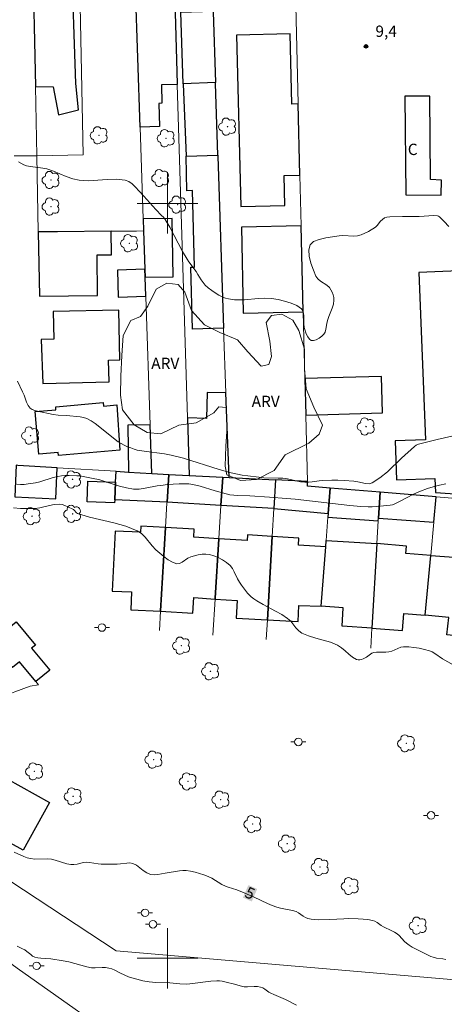
# Model space of a CAD drawing. Units: metres. Extents: x 278791 to 279307, y 1661587 to 1662152.
# Drawn here: x 278980 to 279037, y 1661794 to 1661924 of the extents above; entities that cross this region are included whole.
import ezdxf

# ---------------------------------------------------------------- set-up
doc = ezdxf.new("R2010")
doc.units = ezdxf.units.M
doc.header["$MEASUREMENT"] = 0
for name, color, linetype, lineweight, true_color in [('Arvores_Isoladas', 7, 'Continuous', 18, 0x00ff33), ('Curvas_Intermediarias', 7, 'Continuous', 9, 0x783c14), ('Curvas_Mestras', 7, 'Continuous', 20, 0x783c14), ('Pto_Cotado', 7, 'Continuous', 9, 0x783c14), ('Topon_Curvas_Mestras', 7, 'Continuous', 9, 0x783c14), ('Topon_Pto_Cotado', 7, 'Continuous', 9, 0x783c14), ('Topon_Vegetacao', 7, 'Continuous', 9, 0x00ff33), ('Vegetacao', 7, 'Orla8', 9, 0x00ff33)]:
    doc.layers.add(name, color=color, linetype=linetype, lineweight=lineweight, true_color=true_color)
for name, color, linetype, lineweight in [('Cerca', 8, 'Cerca', 20), ('Edificacoes', 7, 'Continuous', 30), ('Malha_Coordenadas', 7, 'Continuous', 15), ('Muro_Grade', 8, 'Continuous', 20), ('Pavimentacao_Asfaltica_S_Mfio', 10, 'Continuous', 15), ('Poste', 7, 'Continuous', 9), ('Topon_Curvas_Mestras_Masc', 255, 'Continuous', 9), ('Topon_Fundacao_Const_Ruinas', 7, 'Continuous', 9)]:
    doc.layers.add(name, color=color, linetype=linetype, lineweight=lineweight)
doc.styles.add('Arial', font='arial.ttf', dxfattribs={"height": 1.5})
doc.styles.get("Standard").update_dxf_attribs({"font": 'arial.ttf'})
doc.linetypes.add('Cerca', pattern='A,10,0,["X",Standard,S=1,R=0,X=0,Y=-0.5],0.1', length=10.1)
doc.linetypes.add('Orla8', pattern='A,6,-0.5,["V",Standard,S=1,R=0,X=-0.5,Y=-1],-0.5,6,-0.5,["V",Standard,S=1,R=0,X=-0.5,Y=-1],-0.5', length=14)

# ---------------------------------------------------------------- blocks, each defined once
blk = doc.blocks.new('Cotas')
at = {"layer": 'Pto_Cotado'}
blk.add_hatch(color=256, dxfattribs=at).paths.add_polyline_path([(0, 0.24, 1), (0, -0.24, 1)])
at = {"layer": 'Pto_Cotado', "lineweight": -3}
blk.add_lwpolyline([(0, -0.24, -1), (0, 0.24, -1)], format="xyb", close=True, dxfattribs=at)
blk = doc.blocks.new('Poste')
at = {"layer": 'Poste'}
for points in [[(-0.5, 0), (-1, 0)], [(0.5, 0), (1, 0)]]:
    blk.add_lwpolyline(points, dxfattribs=at)
blk.add_lwpolyline([(0, 0.5, 1), (0, -0.5, 1)], format="xyb", close=True, dxfattribs=at)
blk = doc.blocks.new('Arvore')
at = {"layer": 'Arvores_Isoladas'}
blk.add_lwpolyline([(-0.72, 0.49, 0.872324), (-0.72, -0.55, 0.862983), (0.28, -0.83, 0.900105), (0.89, 0.03, 0.863155), (0.26, 0.86, 0.882486)], format="xyb", close=True, dxfattribs=at)
blk.add_circle((0, 0), 0.0286, dxfattribs=at)

msp = doc.modelspace()

# ---------------------------------------------------------------- linework, layer by layer
at = {"layer": 'Cerca', "flags": 128}
msp.add_lwpolyline([(278982.7, 1661906.29), (278979.69, 1661906.31)], dxfattribs=at)
at = {"layer": 'Curvas_Intermediarias', "flags": 128}
for points, elevation in [([(279037.24, 1661896.92), (279036.63, 1661897.6), (279035.99, 1661898.24), (279035.88, 1661898.33), (279035.75, 1661898.37), (279035.28, 1661898.4), (279033.32, 1661898.28), (279031.13, 1661898.27), (279029.43, 1661898.23), (279029.06, 1661898.18), (279028.73, 1661898.07), (279028.46, 1661897.88), (279028.22, 1661897.63), (279027.78, 1661897.06), (279027.52, 1661896.84), (279026.62, 1661896.29), (279026.14, 1661896.05), (279025.66, 1661895.85), (279025.16, 1661895.7), (279024.68, 1661895.64), (279023.2, 1661895.73), (279022.72, 1661895.69), (279020.95, 1661895.42), (279020.07, 1661895.23), (279019.34, 1661894.94), (279018.87, 1661894.51), (279018.7, 1661893.85), (279018.76, 1661893.01), (279018.99, 1661892.08), (279019.31, 1661891.17), (279019.65, 1661890.36), (279019.91, 1661890), (279020.27, 1661889.71), (279021.1, 1661889.16), (279021.43, 1661888.84), (279021.63, 1661888.55), (279021.8, 1661888.22), (279021.93, 1661887.88), (279022.02, 1661887.53), (279022.04, 1661887.19), (279021.96, 1661886.65), (279021.79, 1661886.11), (279021.37, 1661885.03), (279021.19, 1661884.49), (279021.1, 1661884.11), (279020.97, 1661883.32), (279020.87, 1661882.96), (279020.7, 1661882.66), (279020.43, 1661882.39), (279020.08, 1661882.13), (279019.7, 1661881.93), (279019.33, 1661881.82), (279019.03, 1661881.83), (279018.78, 1661882), (279018.57, 1661882.32), (279018.38, 1661882.72), (279018.11, 1661883.54), (279018.03, 1661884.05), (279018.04, 1661885.17), (279017.98, 1661885.66), (279017.76, 1661886.02), (279017.13, 1661886.46), (279016.36, 1661886.8), (279015.51, 1661887.06), (279014.64, 1661887.26), (279013.79, 1661887.4), (279012.9, 1661887.45), (279012, 1661887.41), (279010.18, 1661887.24), (279009.28, 1661887.21), (279008.88, 1661887.23), (279008.08, 1661887.35), (279007.69, 1661887.45), (279007.33, 1661887.59), (279006.82, 1661887.85), (279006.33, 1661888.14), (279005.86, 1661888.47), (279005.4, 1661888.82), (279004.98, 1661889.19), (279004.71, 1661889.51), (279004.46, 1661889.86), (279004.03, 1661890.6), (279003.79, 1661890.97), (279002.82, 1661892.26), (279002.6, 1661892.6), (279002, 1661893.65), (279000.3, 1661896.84), (278999.68, 1661897.87), (278999.47, 1661898.16), (278999.23, 1661898.42), (278998.45, 1661899.19), (278996.88, 1661900.98), (278995.71, 1661902.21), (278995.32, 1661902.6), (278994.89, 1661902.92), (278994.42, 1661903.1), (278993.25, 1661903.22), (278992.03, 1661903.17), (278990.79, 1661903.07), (278989.54, 1661903), (278988.33, 1661903.07), (278987.46, 1661903.26), (278986.6, 1661903.57), (278984.9, 1661904.28), (278984.04, 1661904.57), (278983.51, 1661904.68), (278981.87, 1661904.87), (278981.34, 1661904.97), (278980.98, 1661905.11), (278980.29, 1661905.49)], 9), ([(279038.23, 1661869.29), (279035.71, 1661868.73), (279033.22, 1661868.1), (279032.94, 1661867.98), (279032.68, 1661867.8), (279031, 1661866.27), (279029.11, 1661864.45), (279028.13, 1661863.63), (279027.11, 1661862.96), (279026.68, 1661862.84), (279026.2, 1661862.88), (279025.18, 1661863.13), (279024.68, 1661863.21), (279023.4, 1661863.3), (279022.55, 1661863.33), (279021.75, 1661863.33), (279020.55, 1661863.27), (279020.08, 1661863.23), (279019.14, 1661863.1), (279018.67, 1661863.06), (279018.2, 1661863.06), (279017.61, 1661863.12), (279017.03, 1661863.23), (279015.87, 1661863.49), (279015.28, 1661863.58), (279014.65, 1661863.62), (279012.75, 1661863.66), (279012.11, 1661863.71), (279010.63, 1661863.89), (279009.88, 1661864), (279008.42, 1661864.3), (279006.83, 1661864.75), (279002.1, 1661866.23), (279000.51, 1661866.66), (278999.61, 1661866.84), (278996.9, 1661867.17), (278996.01, 1661867.33), (278995.57, 1661867.45), (278995.13, 1661867.6), (278994.7, 1661867.77), (278994.28, 1661867.96), (278993.87, 1661868.18), (278993.46, 1661868.43), (278990.41, 1661870.83), (278989.89, 1661871.19), (278989.34, 1661871.49), (278988.9, 1661871.64), (278988.44, 1661871.72), (278986.64, 1661871.88), (278985.55, 1661871.95), (278984.85, 1661872.03), (278982.78, 1661872.46), (278982.42, 1661872.55), (278982.09, 1661872.68), (278981.82, 1661872.88), (278981.55, 1661873.24), (278981.35, 1661873.66), (278981.01, 1661874.6), (278980.83, 1661875.05), (278980.13, 1661876.46)], 8), ([(279036.85, 1661862.83), (279036.02, 1661862.68), (279035.19, 1661862.47), (279034.4, 1661862.23), (279033.48, 1661861.88), (279032.58, 1661861.46), (279030.82, 1661860.55), (279029.92, 1661860.13), (279029.78, 1661860.08), (279029.49, 1661860.03), (279028.15, 1661859.89), (279027.1, 1661859.81), (279026.58, 1661859.8), (279025.6, 1661859.84), (279024.13, 1661859.98), (279021.85, 1661860.26), (279016.92, 1661860.81), (279015.77, 1661860.92), (279013.51, 1661861.09), (279010.91, 1661861.26), (279009.32, 1661861.3), (279008.79, 1661861.33), (279008.27, 1661861.41), (279007.28, 1661861.64), (279006.3, 1661861.92), (279004.34, 1661862.52), (279003.35, 1661862.78), (279002.84, 1661862.85), (279002.32, 1661862.86), (279001.54, 1661862.84), (278999.96, 1661862.74), (278999.44, 1661862.69), (278998.65, 1661862.57), (278997.06, 1661862.26), (278996.27, 1661862.16), (278995.49, 1661862.16), (278994.57, 1661862.3), (278993.65, 1661862.54), (278991.83, 1661863.13), (278990.92, 1661863.4), (278990.4, 1661863.53), (278988.82, 1661863.83), (278988.41, 1661863.89), (278987.99, 1661863.92), (278986.98, 1661863.95), (278986.47, 1661863.93), (278985.97, 1661863.89), (278985.47, 1661863.82), (278984.88, 1661863.69), (278983.12, 1661863.12), (278982.53, 1661862.98), (278981.54, 1661862.83), (278981.03, 1661862.78), (278980.53, 1661862.78), (278980.04, 1661862.81)], 7), ([(278979.61, 1661859.65), (278980.56, 1661859.6), (278981.52, 1661859.59), (278982.46, 1661859.6), (278983.11, 1661859.67), (278984.39, 1661859.97), (278985.02, 1661860.1), (278985.65, 1661860.14), (278986.04, 1661860.09), (278986.43, 1661859.98), (278986.82, 1661859.82), (278987.55, 1661859.46), (278987.67, 1661859.37), (278987.96, 1661858.99), (278988.09, 1661858.91), (278989.66, 1661858.45), (278992.9, 1661857.68), (278994.47, 1661857.22), (278995.97, 1661856.64), (278996.55, 1661856.26), (278997.05, 1661855.76), (278997.97, 1661854.62), (278998.48, 1661854.11), (278999.53, 1661853.21), (279000.09, 1661852.79), (279000.66, 1661852.46), (279001.22, 1661852.26), (279001.58, 1661852.29), (279001.94, 1661852.47), (279002.69, 1661852.98), (279003.08, 1661853.16), (279004.07, 1661853.42), (279004.58, 1661853.51), (279005.08, 1661853.54), (279005.56, 1661853.49), (279006.15, 1661853.32), (279006.73, 1661853.07), (279007.29, 1661852.76), (279007.81, 1661852.41), (279008.29, 1661852.01), (279008.6, 1661851.63), (279008.85, 1661851.2), (279009.28, 1661850.26), (279009.53, 1661849.81), (279009.78, 1661849.44), (279010.32, 1661848.73), (279010.61, 1661848.38), (279011.07, 1661847.89), (279011.44, 1661847.59), (279011.83, 1661847.34), (279012.65, 1661846.87), (279014.31, 1661845.98), (279015.13, 1661845.52), (279015.91, 1661845.01), (279016.31, 1661844.65), (279017.01, 1661843.79), (279017.37, 1661843.39), (279017.8, 1661843.08), (279018.69, 1661842.69), (279019.64, 1661842.4), (279021.58, 1661841.85), (279022.5, 1661841.48), (279023.04, 1661841.14), (279023.54, 1661840.73), (279024.02, 1661840.28), (279024.51, 1661839.88), (279025.03, 1661839.56), (279025.23, 1661839.51), (279025.45, 1661839.53), (279025.68, 1661839.59), (279025.9, 1661839.68), (279026.36, 1661839.9), (279027.06, 1661840.4), (279027.31, 1661840.5), (279027.69, 1661840.56), (279028.9, 1661840.55), (279029.3, 1661840.59), (279029.7, 1661840.7), (279030.48, 1661841.05), (279030.87, 1661841.19), (279031.26, 1661841.25), (279031.94, 1661841.24), (279032.63, 1661841.17), (279033.33, 1661841.06), (279034.01, 1661840.9), (279034.67, 1661840.72), (279035.04, 1661840.57), (279035.39, 1661840.37), (279036.4, 1661839.67), (279037.83, 1661838.86)], 6), ([(278980.1, 1661801.58), (278980.79, 1661801.26), (278981.12, 1661801.09), (278981.39, 1661800.91), (278981.89, 1661800.48), (278982.15, 1661800.28), (278982.43, 1661800.14), (278982.83, 1661800.04), (278983.25, 1661799.99), (278984.55, 1661799.91), (278986.18, 1661799.67), (278986.95, 1661799.51), (278989.34, 1661798.86), (278989.96, 1661798.74), (278990.42, 1661798.72), (278991.35, 1661798.76), (278991.81, 1661798.76), (278992.25, 1661798.7), (278992.65, 1661798.58), (278993.03, 1661798.41), (278993.77, 1661798), (278994.86, 1661797.55), (278995.57, 1661797.31), (278995.94, 1661797.21), (278996.75, 1661797.02), (278997.58, 1661796.88), (278998.46, 1661796.79), (279000.31, 1661796.74), (279001.65, 1661796.61), (279002.54, 1661796.57), (279002.94, 1661796.59), (279003.33, 1661796.63), (279005.72, 1661796.97), (279006.53, 1661797.01), (279006.89, 1661796.99), (279007.24, 1661796.94), (279007.95, 1661796.8), (279008.68, 1661796.62), (279009.79, 1661796.28), (279010.17, 1661796.21), (279010.6, 1661796.19), (279011.48, 1661796.24), (279011.91, 1661796.24), (279012.33, 1661796.18), (279012.61, 1661796.07), (279012.88, 1661795.91), (279013.4, 1661795.52), (279013.67, 1661795.36), (279014.06, 1661795.17), (279015.63, 1661794.51), (279017.09, 1661793.78)], 4)]:
    msp.add_lwpolyline(points, dxfattribs=dict(at, elevation=elevation))
at = {"layer": 'Curvas_Mestras', "elevation": 5, "flags": 128}
msp.add_lwpolyline([(278979.69, 1661814.03), (278980.99, 1661813.47), (278981.43, 1661813.31), (278981.88, 1661813.2), (278982.42, 1661813.13), (278984.08, 1661813.15), (278984.63, 1661813.11), (278985.15, 1661812.99), (278986.69, 1661812.49), (278987.21, 1661812.4), (278987.62, 1661812.41), (278988.05, 1661812.48), (278988.9, 1661812.67), (278989.32, 1661812.71), (278989.7, 1661812.69), (278990.84, 1661812.52), (278991.22, 1661812.48), (278992.08, 1661812.44), (278993.35, 1661812.45), (278993.77, 1661812.49), (278994.61, 1661812.61), (278995.02, 1661812.63), (278995.4, 1661812.56), (278995.89, 1661812.33), (278996.35, 1661811.99), (278996.8, 1661811.63), (278997.26, 1661811.3), (278997.75, 1661811.09), (278998.22, 1661811.04), (278998.71, 1661811.07), (278999.71, 1661811.27), (279001.58, 1661811.58), (279002.03, 1661811.63), (279002.48, 1661811.62), (279003.07, 1661811.53), (279003.66, 1661811.4), (279004.25, 1661811.24), (279004.83, 1661811.05), (279005.4, 1661810.83), (279005.87, 1661810.61), (279007.21, 1661809.78), (279007.67, 1661809.54), (279008.03, 1661809.39), (279009.16, 1661809.05), (279009.92, 1661808.77), (279011.46, 1661808.09), (279013.25, 1661807.25), (279013.85, 1661806.99), (279014.47, 1661806.76), (279014.97, 1661806.61), (279016.53, 1661806.32), (279017.03, 1661806.17), (279017.35, 1661806.01), (279017.96, 1661805.59), (279018.27, 1661805.4), (279018.59, 1661805.26), (279019.04, 1661805.17), (279019.49, 1661805.12), (279019.96, 1661805.1), (279021.51, 1661805.12), (279023.35, 1661805.23), (279023.97, 1661805.24), (279025.25, 1661805.22), (279025.91, 1661805.18), (279026.54, 1661805.12), (279027.16, 1661805), (279027.46, 1661804.89), (279027.75, 1661804.73), (279028.3, 1661804.34), (279028.59, 1661804.16), (279029.69, 1661803.63), (279030.05, 1661803.44), (279030.39, 1661803.23), (279030.65, 1661803), (279031.37, 1661802.21), (279031.63, 1661801.99), (279032.01, 1661801.73), (279032.4, 1661801.48), (279034.24, 1661800.52), (279034.86, 1661800.24), (279035.19, 1661800.12), (279035.6, 1661800.02), (279036.45, 1661799.9), (279036.87, 1661799.82)], dxfattribs=at)
at = {"layer": 'Edificacoes', "flags": 128}
for points in [[(278982.14, 1661933.38), (278982.51, 1661915.49), (278984.86, 1661915.44), (278985.58, 1661911.73), (278988.24, 1661912.4), (278987.86, 1661915.9), (278987.29, 1661932.88)], [(279000.92, 1661928.49), (279001.3, 1661915.84), (279001.3, 1661915.75), (278999.2, 1661915.69), (278999.27, 1661913.27), (278998.84, 1661913.25), (278998.94, 1661910.18), (278996.38, 1661910.11), (278995.76, 1661928.51)], [(279006.04, 1661925.36), (279006.35, 1661916.01), (279002.07, 1661915.84), (279001.76, 1661925.33), (279006.03, 1661925.47)], [(279017.3, 1661913.18), (279016.46, 1661913.15), (279016.22, 1661922.48), (279009.14, 1661922.31), (279009.7, 1661899.59), (279015.54, 1661899.74), (279015.44, 1661903.7), (279017.53, 1661903.76)], [(279006.35, 1661916.01), (279002.07, 1661915.84), (279002.46, 1661906.27), (279006.67, 1661906.37), (279006.35, 1661915.87)], [(279031.55, 1661901.12), (279036.23, 1661901.08), (279036.28, 1661903.1), (279034.82, 1661903.15), (279034.74, 1661914.23), (279031.42, 1661914.2)], [(279006.67, 1661906.37), (279006.67, 1661906.27), (279007.42, 1661883.46), (279003.3, 1661883.36), (279003.1, 1661891.55), (279003.58, 1661891.56), (279003.32, 1661901.7), (279002.58, 1661901.68), (279002.46, 1661906.27)], [(278996.84, 1661896.35), (278997.01, 1661891.27), (278997.05, 1661890.21), (279000.74, 1661890.26), (279000.64, 1661897.99), (278996.79, 1661897.94)], [(279017.7, 1661897.02), (279009.82, 1661896.86), (279010.04, 1661885.47), (279017.97, 1661885.63), (279017.97, 1661885.69)], [(278982.9, 1661896.22), (278983.06, 1661887.73), (278990.74, 1661887.81), (278990.68, 1661893.18), (278992.58, 1661893.2), (278992.54, 1661896.31), (278985.42, 1661896.24), (278985.28, 1661896.24)], [(278997.05, 1661890.21), (278997.01, 1661891.27), (278993.38, 1661891.17), (278993.48, 1661887.59), (278997.14, 1661887.69)], [(279042.86, 1661891.23), (279037.53, 1661891.02), (279033.26, 1661890.85), (279034.16, 1661868.69), (279030.12, 1661868.53), (279030.33, 1661863.36), (279035.41, 1661863.57), (279035.49, 1661861.7), (279043.87, 1661861.14)], [(278983.5, 1661876.14), (278992.28, 1661876.35), (278992.21, 1661879.25), (278993.71, 1661879.28), (278993.56, 1661885.87), (278984.88, 1661885.67), (278984.97, 1661882.01), (278983.3, 1661881.97)], [(279018.19, 1661876.79), (279018.31, 1661871.95), (279028.47, 1661872.24), (279028.33, 1661877.07)], [(279002.65, 1661871.57), (279002.88, 1661863.96), (279007.31, 1661863.73), (279008.15, 1661863.69), (279007.74, 1661874.9), (279005.26, 1661874.97), (279005.16, 1661871.5)], [(278993.7, 1661867.29), (278985.59, 1661866.6), (278985.55, 1661866.98), (278982.96, 1661866.76), (278982.47, 1661872.43), (278985.23, 1661872.67), (278985.2, 1661873.07), (278991.49, 1661873.61), (278991.53, 1661873.15), (278993.28, 1661873.3)], [(278994.82, 1661864.41), (278997.92, 1661864.22), (278997.71, 1661870.65), (278994.77, 1661870.62)], [(278985.38, 1661864.98), (278980.19, 1661865.29), (278979.97, 1661865.3), (278979.79, 1661861.12), (278985.2, 1661860.88)], [(278994.82, 1661864.41), (278997.92, 1661864.22), (279000.16, 1661864.1), (278999.94, 1661860.4), (278993.02, 1661860.72), (278993.13, 1661863.07), (278993.19, 1661864.51)], [(279002.88, 1661863.96), (279007.31, 1661863.73), (279007.08, 1661859.97), (278999.94, 1661860.4), (279000.16, 1661864.1)], [(278993.02, 1661860.72), (278993, 1661860.33), (278989.35, 1661860.45), (278989.44, 1661863.2), (278993.13, 1661863.07)], [(279008.15, 1661863.69), (279014.32, 1661863.37), (279014.09, 1661859.56), (279007.08, 1661859.97), (279007.31, 1661863.73)], [(279018.53, 1661863.15), (279014.32, 1661863.37), (279014.09, 1661859.56), (279021.28, 1661858.92), (279021.54, 1661862.29), (279018.54, 1661862.54)], [(279021.54, 1661862.29), (279021.28, 1661858.92), (279021.24, 1661858.41), (279027.91, 1661857.93), (279027.93, 1661858.32), (279028.14, 1661861.74)], [(279028.14, 1661861.74), (279027.93, 1661858.32), (279035.26, 1661857.75), (279035.57, 1661861.12)], [(278999.74, 1661857.07), (278996.47, 1661857.22), (278996.43, 1661856.43), (278993.06, 1661856.59), (278992.69, 1661848.64), (278995.24, 1661848.52), (278995.13, 1661846.16), (278999.09, 1661845.98), (278999.09, 1661846.03)], [(279006.81, 1661855.56), (279003.47, 1661855.77), (279003.54, 1661856.84), (278999.74, 1661857.07), (278999.09, 1661846.03), (278999.09, 1661845.98), (279003.37, 1661845.7), (279003.51, 1661847.77), (279006.32, 1661847.58), (279006.33, 1661847.7)], [(279006.81, 1661855.56), (279006.33, 1661847.7), (279006.32, 1661847.58), (279009.22, 1661847.37), (279009.1, 1661845.05), (279013.22, 1661844.85), (279013.87, 1661855.86), (279010.6, 1661856.07), (279010.55, 1661855.33)], [(279020.95, 1661854.51), (279017.35, 1661854.71), (279017.4, 1661855.66), (279013.87, 1661855.86), (279013.22, 1661844.85), (279017.32, 1661844.6), (279017.4, 1661846.72), (279020.34, 1661846.62)], [(279021.01, 1661855.34), (279027.73, 1661854.94), (279027.07, 1661843.73), (279023.11, 1661843.98), (279023.26, 1661846.44), (279020.34, 1661846.62), (279020.95, 1661854.51)], [(279034.85, 1661853.34), (279031.55, 1661853.6), (279031.62, 1661854.58), (279027.73, 1661854.94), (279027.07, 1661843.73), (279031.1, 1661843.4), (279031.28, 1661845.67), (279034.11, 1661845.45)], [(279042.32, 1661853.74), (279041.97, 1661849.75), (279041.68, 1661846.51), (279041.35, 1661842.72), (279041.32, 1661842.38), (279036.99, 1661842.84), (279037.23, 1661845.12), (279034.11, 1661845.45), (279034.85, 1661853.34), (279038.48, 1661853.11), (279038.54, 1661853.98)], [(278974.04, 1661845.8), (278973.58, 1661846.35), (278975.54, 1661847.97), (278977.19, 1661845.99), (278979.01, 1661843.79), (278979.95, 1661844.56), (278982.51, 1661841.47), (278982.02, 1661841.07), (278984.43, 1661838.18), (278982.58, 1661836.65), (278980.4, 1661839.27), (278979.47, 1661838.5), (278976.79, 1661841.72), (278977.23, 1661841.97)], [(278972.95, 1661827), (278984.4, 1661820.65), (278980.88, 1661814.31), (278969.43, 1661820.65)]]:
    msp.add_lwpolyline(points, close=True, dxfattribs=at)
at = {"layer": 'Malha_Coordenadas', "flags": 128}
for points in [[(279000, 1661904), (279000, 1661896)], [(279004, 1661900), (278996, 1661900)], [(279000, 1661804), (279000, 1661796)], [(279004, 1661800), (278996, 1661800)]]:
    msp.add_lwpolyline(points, dxfattribs=at)
at = {"layer": 'Muro_Grade', "flags": 128}
for points in [[(278982.14, 1661933.38), (278982.51, 1661915.49), (278982.7, 1661906.29)], [(278988.32, 1661932.78), (278988.86, 1661906.42), (278982.7, 1661906.29)], [(278995.64, 1661932.07), (278995.76, 1661928.51), (278996.38, 1661910.11), (278996.79, 1661897.94), (278996.84, 1661896.35)], [(279002.88, 1661863.96), (279002.65, 1661871.57), (279001.3, 1661915.75), (279001.3, 1661915.84), (279000.92, 1661928.49), (279000.83, 1661931.56)], [(279005.85, 1661931.07), (279006.03, 1661925.47), (279006.04, 1661925.36), (279006.35, 1661916.01), (279006.35, 1661915.87), (279006.67, 1661906.37), (279006.67, 1661906.27), (279007.42, 1661883.46), (279007.74, 1661874.9), (279008.15, 1661863.69)], [(279018.53, 1661863.15), (279018.31, 1661871.9), (279018.31, 1661871.95), (279018.19, 1661876.79), (279017.97, 1661885.63), (279017.97, 1661885.69), (279017.7, 1661897.02), (279017.53, 1661903.76), (279017.3, 1661913.18), (279016.89, 1661929.99)], [(278982.7, 1661906.29), (278982.9, 1661896.22), (278985.28, 1661896.24), (278985.42, 1661896.24), (278992.54, 1661896.31), (278995.9, 1661896.34), (278996.84, 1661896.35)], [(278997.92, 1661864.22), (278997.71, 1661870.65), (278997.14, 1661887.61), (278997.14, 1661887.69), (278997.05, 1661890.21), (278997.01, 1661891.27), (278996.84, 1661896.35)], [(278882.5, 1661873.69), (278908.18, 1661857.02), (278950.55, 1661828.88), (278970.14, 1661843.21), (278974.04, 1661845.8), (278977.23, 1661841.97), (278976.79, 1661841.72), (278979.47, 1661838.5), (278980.4, 1661839.27), (278982.58, 1661836.65), (278982.91, 1661836.24), (278981.83, 1661836.06), (278979.79, 1661835.29), (278977.56, 1661834.42), (278961.67, 1661821.74), (278993.2, 1661800.99)], [(278980.19, 1661865.29), (278985.38, 1661864.98), (278993.19, 1661864.51)], [(278993.19, 1661864.51), (278994.82, 1661864.41), (278997.92, 1661864.22)], [(279000.16, 1661864.1), (278997.92, 1661864.22)], [(279000.16, 1661864.1), (278999.94, 1661860.4), (278999.93, 1661860.31), (278999.74, 1661857.07), (278999.09, 1661846.03), (278999.09, 1661845.98), (278998.94, 1661843.41)], [(279002.88, 1661863.96), (279000.16, 1661864.1)], [(279007.31, 1661863.73), (279002.88, 1661863.96)], [(279007.31, 1661863.73), (279007.08, 1661859.97), (279006.81, 1661855.62), (279006.81, 1661855.56), (279006.33, 1661847.7), (279006.32, 1661847.58), (279006.02, 1661842.82)], [(279008.15, 1661863.69), (279007.31, 1661863.73)], [(279014.32, 1661863.37), (279008.15, 1661863.69)], [(279013.07, 1661842.23), (279013.22, 1661844.85), (279013.87, 1661855.86), (279014.09, 1661859.56), (279014.32, 1661863.37)], [(279018.53, 1661863.15), (279014.32, 1661863.37)], [(279021.54, 1661862.29), (279018.54, 1661862.54), (279018.53, 1661863.15)], [(279020.34, 1661846.62), (279020.95, 1661854.51), (279021.01, 1661855.34), (279021.24, 1661858.41), (279021.28, 1661858.92), (279021.54, 1661862.29)], [(279028.14, 1661861.74), (279021.54, 1661862.29)], [(279026.92, 1661841.08), (279027.07, 1661843.73), (279027.73, 1661854.94), (279027.91, 1661857.93), (279027.93, 1661858.32), (279028.14, 1661861.74)], [(279035.57, 1661861.12), (279028.14, 1661861.74)], [(279035.57, 1661861.12), (279035.26, 1661857.75), (279034.85, 1661853.34), (279034.11, 1661845.45)], [(279042.91, 1661860.5), (279035.57, 1661861.12)], [(278993.2, 1661800.99), (279041.12, 1661796.89), (279085.42, 1661793.06), (279178.34, 1661785.36), (279220.51, 1661782.12), (279225.93, 1661781.67), (279289.58, 1661776.43), (279289.59, 1661776.43)]]:
    msp.add_lwpolyline(points, dxfattribs=at)
at = {"layer": 'Pavimentacao_Asfaltica_S_Mfio', "flags": 128}
msp.add_lwpolyline([(278960.73, 1661812.76), (278980.09, 1661798.66), (278996.21, 1661787.3), (279017.33, 1661772.51), (279037.09, 1661759.26), (279055.81, 1661746.06), (279067.02, 1661738.56), (279092.1, 1661720.96), (279096.99, 1661717.99)], dxfattribs=at)
at = {"layer": 'Topon_Curvas_Mestras_Masc'}
msp.add_solid([(279009.99, 1661808.03, 5), (279011.16, 1661807.51, 5), (279010.71, 1661809.68, 5), (279011.88, 1661809.17, 5)], dxfattribs=at)
at = {"layer": 'Vegetacao', "flags": 128}
msp.add_lwpolyline([(279015.56, 1661866.7), (279014.13, 1661864.6), (279011.8, 1661863.43), (279009.65, 1661863.3), (279007.86, 1661864.06), (279007.63, 1661865.19), (279007.73, 1661867.83), (279007.89, 1661870.41), (279007.76, 1661872.97), (279006.81, 1661873.04), (279006.15, 1661872.25), (279003.79, 1661870.95), (279001.51, 1661870.64), (278999.1, 1661869.46), (278997.31, 1661869.64), (278995.6, 1661870.66), (278994.06, 1661872.66), (278993.8, 1661874.58), (278993.83, 1661877.13), (278993.98, 1661879.83), (278994.13, 1661882.52), (278995.16, 1661884.49), (278996.44, 1661885.02), (278997.41, 1661886.38), (278998.51, 1661888.63), (278999.91, 1661889.45), (279001.43, 1661889.25), (279002.28, 1661888.25), (279003.2, 1661885.82), (279004.91, 1661883.9), (279006.94, 1661882.9), (279009.29, 1661881.91), (279010.62, 1661880.35), (279012.39, 1661878.45), (279013.43, 1661878.66), (279013.79, 1661879.71), (279013.56, 1661881.75), (279013.05, 1661884.21), (279013.77, 1661885.16), (279015.12, 1661885.31), (279016.61, 1661884.54), (279017.37, 1661883.16), (279018.12, 1661880.68), (279018.12, 1661878.12), (279018.35, 1661875.43), (279019.37, 1661873.02), (279020.5, 1661870.64), (279020.09, 1661869.42), (279018.73, 1661868.24)], close=True, dxfattribs=at)

# ---------------------------------------------------------------- block references
at = {"layer": 'Arvores_Isoladas'}
for p in [(279007.95, 1661910.17), (278990.94, 1661909.02), (278999.81, 1661908.63), (278999.09, 1661903.36), (278984.57, 1661903.1), (278984.57, 1661899.58), (279001.34, 1661899.84), (278994.96, 1661894.72), (279026.3, 1661870.44), (278981.87, 1661869.24), (278987.43, 1661863.43), (278987.44, 1661858.87), (278982.06, 1661858.56), (279001.85, 1661841.41), (279005.69, 1661838.01), (279031.62, 1661828.46), (278998.18, 1661826.31), (278982.39, 1661824.75), (279002.72, 1661823.42), (278987.51, 1661821.44), (279007.05, 1661821.01), (279011.29, 1661817.77), (279015.85, 1661815.18), (279020.2, 1661812.09), (279024.17, 1661809.56), (279033.18, 1661804.31)]:
    msp.add_blockref('Arvore', p, dxfattribs=at)
at = {"layer": 'Poste'}
for p in [(278991.32, 1661843.81), (279017.33, 1661828.65), (279034.89, 1661818.92), (278997.03, 1661806.01), (278998.08, 1661804.5), (278982.68, 1661798.99)]:
    msp.add_blockref('Poste', p, dxfattribs=at)
at = {"layer": 'Pto_Cotado'}
msp.add_blockref('Cotas', (279026.28, 1661920.81, 9.41), dxfattribs=at)

# ---------------------------------------------------------------- texts
at = {"layer": 'Topon_Curvas_Mestras', "style": 'Arial'}
msp.add_text('5', height=1.5, rotation=336.5136, dxfattribs=at).set_placement((279010.11, 1661808.16, 5))
at = {"layer": 'Topon_Fundacao_Const_Ruinas', "style": 'Arial'}
msp.add_text('C', height=1.5, dxfattribs=at).set_placement((279031.81, 1661906.41))
at = {"layer": 'Topon_Pto_Cotado', "style": 'Arial'}
msp.add_text('9,4', height=1.5, dxfattribs=at).set_placement((279027.53, 1661922.06, 9.41))
at = {"layer": 'Topon_Vegetacao', "style": 'Arial'}
for p in [(278997.85, 1661878.06), (279011.14, 1661873.02)]:
    msp.add_text('ARV', height=1.5, dxfattribs=at).set_placement(p)

doc.saveas('drawing.dxf')
